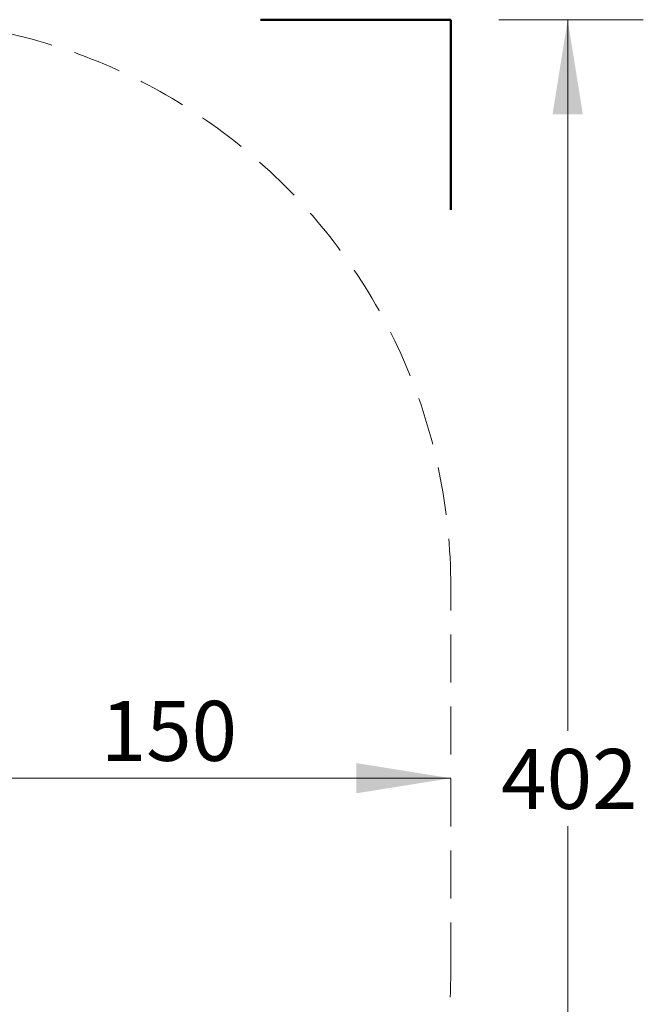
# Model space of a CAD drawing. Units: millimetres. Extents: x 201 to 841, y 231 to 725.
# Drawn here: x 676 to 841, y 433 to 694 of the extents above; entities that cross this region are included whole.
import ezdxf

# ---------------------------------------------------------------- set-up
doc = ezdxf.new("R2010")
doc.units = ezdxf.units.MM
doc.header["$LTSCALE"] = 100
doc.linetypes.add('HIDDEN', pattern=[0.1905, 0.127, -0.0635])
doc.styles.add('SLDTEXTSTYLE0', font='TXT', dxfattribs={"width": 0.75})
doc.dimstyles.new('SLDDIMSTYLE1', dxfattribs={"dimtxt": 15.875, "dimasz": 25, "dimexe": 0, "dimexo": 0.0625, "dimgap": 3.96875, "dimtad": 0, "dimtih": 1, "dimtoh": 1, "dimdec": 0, "dimrnd": 1e-09, "dimzin": 12, "dimdsep": 46, "dimtxsty": 'SLDTEXTSTYLE0', "dimsah": 1, "dimcen": 0.09, "dimadec": 0, "dimazin": 3, "dimtfac": 1, "dimtdec": 0, "dimtofl": 0, "dimtmove": 0, "dimatfit": 3, "dimfxl": 0, "dimfrac": 2, "dimtolj": 1, "dimtzin": 12, "dimarcsym": 0})
doc.dimstyles.new('SLDDIMSTYLE2', dxfattribs={"dimtxt": 15.875, "dimasz": 25, "dimexe": 0, "dimexo": 0.0625, "dimgap": 3.96875, "dimtad": 2, "dimdec": 0, "dimrnd": 1e-09, "dimzin": 12, "dimdsep": 46, "dimtxsty": 'SLDTEXTSTYLE0', "dimsah": 1, "dimcen": 0.09, "dimse1": 1, "dimadec": 0, "dimazin": 3, "dimtfac": 1, "dimtdec": 0, "dimtofl": 0, "dimtmove": 0, "dimatfit": 3, "dimfxl": 0, "dimfrac": 2, "dimtolj": 1, "dimtzin": 12, "dimarcsym": 0})

# ---------------------------------------------------------------- blocks, each defined once
blk = doc.blocks.new('_D_2')
at = {"color": 7, "linetype": 'Continuous', "lineweight": 18}
for p, q in [((802.88, 693.68), (841.1, 693.68)), ((821.1, 693.68), (821.1, 505.54)), ((821.1, 292.18), (821.1, 480.32)), ((802.88, 292.18), (841.1, 292.18))]:
    blk.add_line(p, q, dxfattribs=at)
for points in [[(821.1, 693.68), (817.1, 668.68), (825.1, 668.68)], [(821.1, 292.18), (825.1, 317.18), (817.1, 317.18)]]:
    blk.add_solid(points, dxfattribs=at)
at = {"color": 7, "linetype": 'Continuous', "lineweight": 18, "insert": (803.51, 500.78), "char_height": 15.875, "attachment_point": 1, "style": 'SLDTEXTSTYLE0'}
blk.add_mtext('402', dxfattribs=at)
blk = doc.blocks.new('_D_4')
at = {"color": 7, "linetype": 'Continuous', "lineweight": 18}
blk.add_line((790.18, 493.04), (640.19, 493.04), dxfattribs=at)
for points in [[(640.19, 493.04), (665.19, 489.04), (665.19, 497.04)], [(790.18, 493.04), (765.18, 497.04), (765.18, 489.04)]]:
    blk.add_solid(points, dxfattribs=at)
at = {"color": 7, "linetype": 'Continuous', "lineweight": 18, "insert": (697.59, 513.5), "char_height": 15.875, "attachment_point": 1, "style": 'SLDTEXTSTYLE0'}
blk.add_mtext('150', dxfattribs=at)

msp = doc.modelspace()

# ---------------------------------------------------------------- linework, layer by layer
at = {"color": 7, "linetype": 'Continuous', "lineweight": 50}
for p, q in [((739.88, 693.68), (790.18, 693.68)), ((790.18, 693.68), (790.18, 643.38))]:
    msp.add_line(p, q, dxfattribs=at)
at = {"color": 7, "linetype": 'HIDDEN', "lineweight": 18}
msp.add_line((790.18, 442.18), (790.18, 543.68), dxfattribs=at)
for centre, start, end in [((640.18, 543.68), 0, 90), ((640.18, 442.18), 270, 0)]:
    msp.add_arc(centre, 150, start, end, dxfattribs=at)

# ---------------------------------------------------------------- dimensions: what is measured, and where the dimension line sits
at = {"color": 7, "linetype": 'Continuous', "lineweight": 18}
dim = msp.add_linear_dim(base=(821.1, 292.18), p1=(790.18, 693.68), p2=(790.18, 292.18), angle=90, text='402', dimstyle='SLDDIMSTYLE1', dxfattribs=at)
dim.commit()
dim.dimension.update_dxf_attribs({"geometry": '_D_2', "text_midpoint": (821.1, 492.93), "dimtype": 160})
dim = msp.add_linear_dim(base=(790.18, 493.04), p1=(640.19, 492.55), p2=(790.18, 543.68), dimstyle='SLDDIMSTYLE2', dxfattribs=at)
dim.commit()
dim.dimension.update_dxf_attribs({"geometry": '_D_4', "text_midpoint": (715.18, 493.04), "dimtype": 160})

doc.saveas('drawing.dxf')
